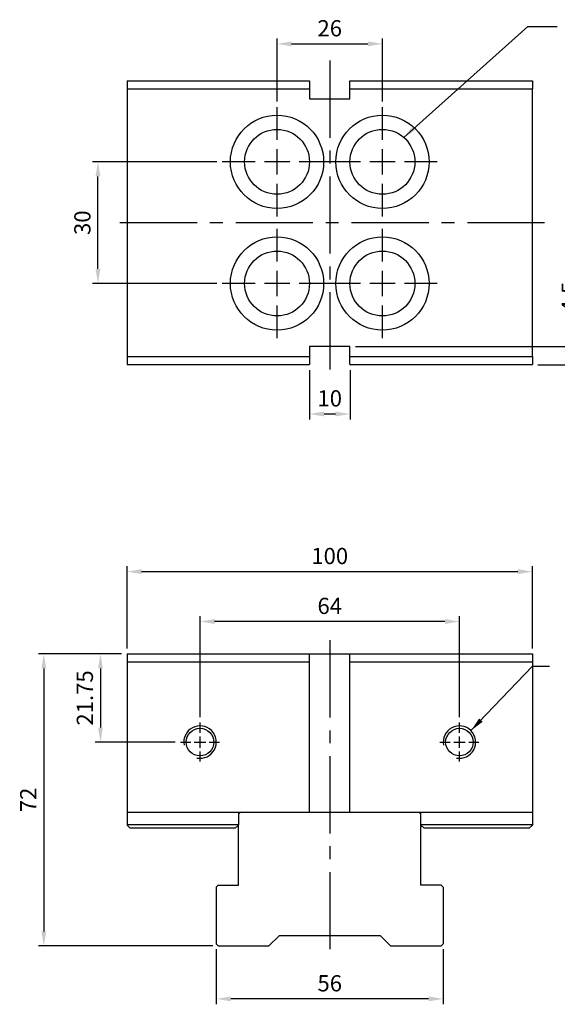
# Model space of a CAD drawing. Units: millimetres. Extents: x 7274 to 7549, y -4744 to -4354.
# Drawn here: x 7285 to 7418, y -4598 to -4355 of the extents above; entities that cross this region are included whole.
import ezdxf

# ---------------------------------------------------------------- set-up
doc = ezdxf.new("R2010")
doc.units = ezdxf.units.MM
doc.linetypes.add('CENTER2', pattern=[28.575, 19.05, -3.175, 3.175, -3.175])
doc.linetypes.add('CL-5', pattern=[7, 5, -0.5, 1, -0.5])
for name, color, linetype in [('01', 4, 'Continuous'), ('CL', 1, 'CENTER2'), ('CLL', 1, 'CENTER2'), ('DIM', 6, 'Continuous'), ('G', 3, 'Continuous'), ('W', 7, 'Continuous')]:
    doc.layers.add(name, color=color, linetype=linetype)
doc.styles.add('TXT-1', font='txt.shx', dxfattribs={"width": 0.9, "bigfont": 'chineset.shx'})
doc.styles.add('TXT-7', font='txt.shx', dxfattribs={"width": 0.8, "bigfont": 'chineset.shx'})
doc.dimstyles.new('HISO-25', dxfattribs={"dimscale": 1.3, "dimtxt": 2, "dimasz": 1.8, "dimexe": 0.66666, "dimexo": 0.66666, "dimgap": 0.66666, "dimtad": 0, "dimtoh": 1, "dimdsep": 46, "dimtxsty": 'TXT-7', "dimcen": 2.5, "dimclrd": 256, "dimclre": 256, "dimclrt": 3, "dimadec": 0, "dimazin": 0, "dimtfac": 0.8, "dimtmove": 0, "dimatfit": 3, "dimfxl": 0, "dimlwd": -1, "dimarcsym": 0})
doc.dimstyles.new('ISO-25', dxfattribs={"dimscale": 1.3, "dimtxt": 2, "dimasz": 1.8, "dimexe": 0.66666, "dimexo": 0.66666, "dimgap": 0.66666, "dimtad": 1, "dimdsep": 46, "dimtxsty": 'TXT-1', "dimcen": 2.5, "dimclrd": 256, "dimclre": 256, "dimclrt": 3, "dimadec": 0, "dimazin": 0, "dimtfac": 0.8, "dimtmove": 0, "dimatfit": 3, "dimfxl": 0, "dimlwd": -1, "dimarcsym": 0})

# ---------------------------------------------------------------- blocks, each defined once
blk = doc.blocks.new('魚眼孔-PT16-23-圓孔')
at = {"layer": '01'}
blk.add_circle((0, 0), 8, dxfattribs=at)
at = {"layer": 'CLL', "ltscale": 1.5}
for p, q in [((0, 5.43), (0, 13.5)), ((0, -3.12), (0, 3.12)), ((-5.43, 0), (-13.5, 0)), ((3.12, 0), (-3.12, 0)), ((13.5, 0), (5.43, 0)), ((0, -13.5), (0, -5.43))]:
    blk.add_line(p, q, dxfattribs=at)
at = {"layer": 'G'}
blk.add_circle((0, 0), 11.5, dxfattribs=at)
blk = doc.blocks.new('*D14')
at = {"layer": 'Defpoints', "color": 0}
for p in [(2927.13, 2248.74), (2957.8, 2248.74), (2957.8, 2218.74)]:
    blk.add_point(p, dxfattribs=at)
at = {"layer": 'DIM', "lineweight": -2}
for p, q in [((2956.46, 2248.74), (2925.8, 2248.74)), ((2956.46, 2218.74), (2925.8, 2218.74))]:
    blk.add_line(p, q, dxfattribs=at)
at = {"layer": 'DIM'}
blk.add_line((2927.13, 2222.34), (2927.13, 2245.14), dxfattribs=at)
for points in [[(2926.53, 2245.14), (2927.73, 2245.14), (2927.13, 2248.74)], [(2926.53, 2222.34), (2927.73, 2222.34), (2927.13, 2218.74)]]:
    blk.add_solid(points, dxfattribs=at)
at = {"layer": 'DIM', "color": 3, "insert": (2923.8, 2233.74), "char_height": 4, "attachment_point": 5, "rotation": 90, "style": 'TXT-1'}
blk.add_mtext('30', dxfattribs=at)
blk = doc.blocks.new('螺絲-M10')
at = {"layer": '01'}
blk.add_circle((0, 0), 4.25, dxfattribs=at)
at = {"layer": 'CLL', "linetype": 'CL-5', "ltscale": 3}
for p, q in [((0, 2.86), (0, 6)), ((-6, 0), (-2.86, 0)), ((-1.76, 0), (1.76, 0)), ((0, -1.76), (0, 1.76)), ((2.86, 0), (6, 0)), ((0, -6), (0, -2.86))]:
    blk.add_line(p, q, dxfattribs=at)
at = {"layer": 'G'}
blk.add_arc((0, 0), 5, 259.1931, 190.8069, dxfattribs=at)
blk = doc.blocks.new('*D2')
at = {"layer": 'Defpoints', "color": 0}
for p in [(2952.3, 2135.42), (2952.3, 2110.49), (3016.3, 2110.49)]:
    blk.add_point(p, dxfattribs=at)
at = {"layer": 'DIM', "lineweight": -2}
for p, q in [((2952.3, 2111.82), (2952.3, 2136.75)), ((3016.3, 2111.82), (3016.3, 2136.75))]:
    blk.add_line(p, q, dxfattribs=at)
at = {"layer": 'DIM'}
blk.add_line((3012.7, 2135.42), (2955.9, 2135.42), dxfattribs=at)
for points in [[(2955.9, 2136.02), (2955.9, 2134.82), (2952.3, 2135.42)], [(3012.7, 2136.02), (3012.7, 2134.82), (3016.3, 2135.42)]]:
    blk.add_solid(points, dxfattribs=at)
at = {"layer": 'DIM', "color": 3, "insert": (2984.3, 2138.75), "char_height": 4, "attachment_point": 5, "style": 'TXT-1'}
blk.add_mtext('64', dxfattribs=at)
blk = doc.blocks.new('*D3')
at = {"layer": 'Defpoints', "color": 0}
for p in [(3034.3, 2147.72), (2934.3, 2127.44), (3034.3, 2127.44)]:
    blk.add_point(p, dxfattribs=at)
at = {"layer": 'DIM', "lineweight": -2}
for p, q in [((2934.3, 2128.77), (2934.3, 2149.05)), ((3034.3, 2128.77), (3034.3, 2149.05))]:
    blk.add_line(p, q, dxfattribs=at)
at = {"layer": 'DIM'}
blk.add_line((2937.9, 2147.72), (3030.7, 2147.72), dxfattribs=at)
for points in [[(2937.9, 2148.32), (2937.9, 2147.12), (2934.3, 2147.72)], [(3030.7, 2148.32), (3030.7, 2147.12), (3034.3, 2147.72)]]:
    blk.add_solid(points, dxfattribs=at)
at = {"layer": 'DIM', "color": 3, "insert": (2984.3, 2151.05), "char_height": 4, "attachment_point": 5, "style": 'TXT-1'}
blk.add_mtext('100', dxfattribs=at)
blk = doc.blocks.new('*D4')
at = {"layer": 'Defpoints', "color": 0}
for p in [(2956.3, 2055.94), (3012.3, 2055.94), (2956.3, 2042.39)]:
    blk.add_point(p, dxfattribs=at)
at = {"layer": 'DIM', "lineweight": -2}
for p, q in [((2956.3, 2054.61), (2956.3, 2041.05)), ((3012.3, 2054.61), (3012.3, 2041.05))]:
    blk.add_line(p, q, dxfattribs=at)
at = {"layer": 'DIM'}
blk.add_line((3008.7, 2042.39), (2959.9, 2042.39), dxfattribs=at)
for points in [[(2959.9, 2042.99), (2959.9, 2041.79), (2956.3, 2042.39)], [(3008.7, 2042.99), (3008.7, 2041.79), (3012.3, 2042.39)]]:
    blk.add_solid(points, dxfattribs=at)
at = {"layer": 'DIM', "color": 3, "insert": (2984.3, 2045.72), "char_height": 4, "attachment_point": 5, "style": 'TXT-1'}
blk.add_mtext('56', dxfattribs=at)
blk = doc.blocks.new('*D5')
at = {"layer": 'Defpoints', "color": 0}
for p in [(2934.3, 2127.44), (2913.77, 2055.44), (2956.8, 2055.44)]:
    blk.add_point(p, dxfattribs=at)
at = {"layer": 'DIM', "lineweight": -2}
for p, q in [((2932.96, 2127.44), (2912.44, 2127.44)), ((2955.46, 2055.44), (2912.44, 2055.44))]:
    blk.add_line(p, q, dxfattribs=at)
at = {"layer": 'DIM'}
blk.add_line((2913.77, 2123.84), (2913.77, 2059.04), dxfattribs=at)
for points in [[(2913.17, 2123.84), (2914.37, 2123.84), (2913.77, 2127.44)], [(2913.17, 2059.04), (2914.37, 2059.04), (2913.77, 2055.44)]]:
    blk.add_solid(points, dxfattribs=at)
at = {"layer": 'DIM', "color": 3, "insert": (2910.44, 2091.44), "char_height": 4, "attachment_point": 5, "rotation": 90, "style": 'TXT-1'}
blk.add_mtext('72', dxfattribs=at)
blk = doc.blocks.new('*D15')
at = {"layer": 'Defpoints', "color": 0}
for p in [(2979.3, 2198.74), (2989.3, 2198.74), (2989.3, 2186.58)]:
    blk.add_point(p, dxfattribs=at)
at = {"layer": 'DIM', "lineweight": -2}
for p, q in [((2979.3, 2197.41), (2979.3, 2185.24)), ((2989.3, 2197.41), (2989.3, 2185.24))]:
    blk.add_line(p, q, dxfattribs=at)
at = {"layer": 'DIM'}
blk.add_line((2982.9, 2186.58), (2985.7, 2186.58), dxfattribs=at)
for points in [[(2982.9, 2187.18), (2982.9, 2185.98), (2979.3, 2186.58)], [(2985.7, 2187.18), (2985.7, 2185.98), (2989.3, 2186.58)]]:
    blk.add_solid(points, dxfattribs=at)
at = {"layer": 'DIM', "color": 3, "insert": (2984.3, 2189.91), "char_height": 4, "attachment_point": 5, "style": 'TXT-1'}
blk.add_mtext('10', dxfattribs=at)
blk = doc.blocks.new('*D16')
at = {"layer": 'Defpoints', "color": 0}
for p in [(2989.3, 2203.24), (3034.3, 2198.74), (3047.37, 2198.74)]:
    blk.add_point(p, dxfattribs=at)
at = {"layer": 'DIM'}
for p, q in [((3047.37, 2206.84), (3047.37, 2220.31)), ((3047.37, 2198.74), (3047.37, 2203.24)), ((3047.37, 2195.14), (3047.37, 2191.54))]:
    blk.add_line(p, q, dxfattribs=at)
at = {"layer": 'DIM', "lineweight": -2}
for p, q in [((2990.63, 2203.24), (3048.7, 2203.24)), ((3035.63, 2198.74), (3048.7, 2198.74))]:
    blk.add_line(p, q, dxfattribs=at)
at = {"layer": 'DIM'}
for points in [[(3046.77, 2206.84), (3047.97, 2206.84), (3047.37, 2203.24)], [(3046.77, 2195.14), (3047.97, 2195.14), (3047.37, 2198.74)]]:
    blk.add_solid(points, dxfattribs=at)
at = {"layer": 'DIM', "color": 3, "insert": (3044.03, 2215.38), "char_height": 4, "attachment_point": 5, "rotation": 90, "style": 'TXT-1'}
blk.add_mtext('4.5', dxfattribs=at)
blk = doc.blocks.new('*D17')
at = {"layer": 'Defpoints', "color": 0}
for p in [(2997.3, 2277.83), (2971.3, 2262.24), (2997.3, 2262.24)]:
    blk.add_point(p, dxfattribs=at)
at = {"layer": 'DIM', "lineweight": -2}
for p, q in [((2971.3, 2263.58), (2971.3, 2279.16)), ((2997.3, 2263.58), (2997.3, 2279.16))]:
    blk.add_line(p, q, dxfattribs=at)
at = {"layer": 'DIM'}
blk.add_line((2974.9, 2277.83), (2993.7, 2277.83), dxfattribs=at)
for points in [[(2974.9, 2278.43), (2974.9, 2277.23), (2971.3, 2277.83)], [(2993.7, 2278.43), (2993.7, 2277.23), (2997.3, 2277.83)]]:
    blk.add_solid(points, dxfattribs=at)
at = {"layer": 'DIM', "color": 3, "insert": (2984.3, 2281.16), "char_height": 4, "attachment_point": 5, "style": 'TXT-1'}
blk.add_mtext('26', dxfattribs=at)
blk = doc.blocks.new('*D18')
at = {"layer": 'Defpoints', "color": 0}
for p in [(2934.3, 2127.44), (2927.74, 2105.69), (2947.5, 2105.69)]:
    blk.add_point(p, dxfattribs=at)
at = {"layer": 'DIM', "lineweight": -2}
for p, q in [((2932.96, 2127.44), (2926.41, 2127.44)), ((2946.16, 2105.69), (2926.41, 2105.69))]:
    blk.add_line(p, q, dxfattribs=at)
at = {"layer": 'DIM'}
blk.add_line((2927.74, 2123.84), (2927.74, 2109.29), dxfattribs=at)
for points in [[(2927.14, 2123.84), (2928.34, 2123.84), (2927.74, 2127.44)], [(2927.14, 2109.29), (2928.34, 2109.29), (2927.74, 2105.69)]]:
    blk.add_solid(points, dxfattribs=at)
at = {"layer": 'DIM', "color": 3, "insert": (2924.41, 2116.57), "char_height": 4, "attachment_point": 5, "rotation": 90, "style": 'TXT-1'}
blk.add_mtext('21.75', dxfattribs=at)

msp = doc.modelspace()

# ---------------------------------------------------------------- linework, layer by layer
at = {"layer": 'CL'}
msp.add_line((7361.741, -4507.837), (7361.741, -4587.186), dxfattribs=at)
at = {"layer": 'CLL'}
for p, q in [((7361.741, -4364.9), (7361.741, -4442.713)), ((7414.741, -4404.9), (7308.741, -4404.9))]:
    msp.add_line(p, q, dxfattribs=at)
at = {"layer": 'G'}
for p, q in [((7339.241, -4553.378), (7311.741, -4553.378)), ((7411.741, -4553.378), (7384.241, -4553.378))]:
    msp.add_line(p, q, dxfattribs=at)
at = {"layer": 'W'}
for p, q in [((7311.741, -4369.9), (7356.741, -4369.9)), ((7311.741, -4369.9), (7311.741, -4371.9)), ((7356.741, -4369.9), (7356.741, -4374.4)), ((7366.741, -4369.9), (7411.741, -4369.9)), ((7366.741, -4374.4), (7366.741, -4369.9)), ((7411.741, -4369.9), (7411.741, -4371.9)), ((7311.741, -4371.9), (7311.741, -4437.9)), ((7311.741, -4371.9), (7356.741, -4371.9)), ((7366.741, -4371.9), (7411.741, -4371.9)), ((7411.741, -4437.9), (7411.741, -4371.9)), ((7356.741, -4374.4), (7366.741, -4374.4)), ((7356.741, -4435.4), (7356.741, -4439.9)), ((7366.741, -4435.4), (7356.741, -4435.4)), ((7366.741, -4439.9), (7366.741, -4435.4)), ((7311.741, -4437.9), (7356.741, -4437.9)), ((7311.741, -4437.9), (7311.741, -4439.9)), ((7366.741, -4437.9), (7411.741, -4437.9)), ((7411.741, -4437.9), (7411.741, -4439.9)), ((7311.741, -4439.9), (7356.741, -4439.9)), ((7366.741, -4439.9), (7411.741, -4439.9)), ((7311.741, -4511.203), (7411.741, -4511.203)), ((7311.741, -4511.203), (7311.741, -4513.203)), ((7356.741, -4550.203), (7356.741, -4511.203)), ((7366.741, -4550.203), (7366.741, -4511.203)), ((7411.741, -4511.203), (7411.741, -4513.203)), ((7311.741, -4513.203), (7311.741, -4550.203)), ((7311.741, -4513.203), (7356.741, -4513.203)), ((7366.741, -4513.203), (7411.741, -4513.203)), ((7411.741, -4513.203), (7411.741, -4550.203)), ((7311.741, -4550.203), (7411.741, -4550.203)), ((7311.741, -4550.203), (7311.741, -4553.378)), ((7339.741, -4550.203), (7339.241, -4550.703)), ((7339.241, -4550.203), (7339.241, -4553.378)), ((7384.241, -4550.703), (7383.741, -4550.203)), ((7384.241, -4553.378), (7384.241, -4550.203)), ((7411.741, -4550.203), (7411.741, -4553.378)), ((7311.741, -4553.378), (7311.741, -4553.403)), ((7311.741, -4553.403), (7312.541, -4554.203)), ((7338.441, -4554.203), (7339.241, -4553.403)), ((7339.241, -4553.403), (7339.241, -4553.378)), ((7339.241, -4568.203), (7339.241, -4553.403)), ((7384.241, -4553.378), (7384.241, -4553.403)), ((7384.241, -4568.203), (7384.241, -4553.403)), ((7384.241, -4553.403), (7385.041, -4554.203)), ((7410.941, -4554.203), (7411.741, -4553.403)), ((7411.741, -4553.378), (7411.741, -4553.403)), ((7338.441, -4554.203), (7312.541, -4554.203)), ((7410.941, -4554.203), (7385.041, -4554.203)), ((7334.241, -4568.203), (7333.741, -4568.703)), ((7334.241, -4568.203), (7339.241, -4568.203)), ((7389.241, -4568.203), (7384.241, -4568.203)), ((7389.741, -4568.703), (7389.241, -4568.203)), ((7333.741, -4568.703), (7333.741, -4582.703)), ((7389.741, -4568.703), (7389.741, -4582.703)), ((7333.741, -4582.703), (7334.241, -4583.203)), ((7349.241, -4580.703), (7346.741, -4583.203)), ((7374.241, -4580.703), (7349.241, -4580.703)), ((7376.741, -4583.203), (7374.241, -4580.703)), ((7389.241, -4583.203), (7389.741, -4582.703)), ((7334.241, -4583.203), (7346.741, -4583.203)), ((7376.741, -4583.203), (7389.241, -4583.203))]:
    msp.add_line(p, q, dxfattribs=at)

# ---------------------------------------------------------------- block references
for p in [(7348.74, -4389.901), (7374.74, -4389.901), (7348.74, -4419.901), (7374.74, -4419.901)]:
    msp.add_blockref('魚眼孔-PT16-23-圓孔', p)
at = {"xscale": 0.8000000000001819, "yscale": 0.8000000000001819, "zscale": 0.8}
for p in [(7329.741, -4532.953), (7393.741, -4532.953)]:
    msp.add_blockref('螺絲-M10', p, dxfattribs=at)

# ---------------------------------------------------------------- dimensions: what is measured, and where the dimension line sits
at = {"layer": 'DIM'}
for base, p1, p2, picture, middle in [((7374.74, -4360.815), (7348.74, -4376.401), (7374.74, -4376.401), '*D17', (7361.74, -4357.482)), ((7333.741, -4596.259), (7389.741, -4582.703), (7333.741, -4582.703), '*D4', (7361.741, -4592.925))]:
    dim = msp.add_linear_dim(base=base, p1=p1, p2=p2, dimstyle='ISO-25', override={"dimscale": 2}, dxfattribs=at)
    dim.commit()
    dim.dimension.update_dxf_attribs({"geometry": picture, "text_midpoint": middle, "insert": (4377.443, -6638.644)})
dim = msp.add_linear_dim(base=(7304.577, -4389.901), p1=(7335.24, -4419.901), p2=(7335.24, -4389.901), angle=90, dimstyle='ISO-25', override={"dimscale": 2}, dxfattribs=at)
dim.commit()
dim.dimension.update_dxf_attribs({"geometry": '*D14', "text_midpoint": (7301.243, -4404.901), "insert": (4377.443, -6638.644)})
for base, p1, p2, picture, middle in [((7424.81, -4439.9), (7366.741, -4435.4), (7411.741, -4439.9), '*D16', (7424.81, -4423.267)), ((7291.212, -4583.203), (7311.741, -4511.203), (7334.241, -4583.203), '*D5', (7291.212, -4547.203)), ((7305.185, -4532.953), (7311.741, -4511.203), (7324.941, -4532.953), '*D18', (7305.185, -4522.078))]:
    dim = msp.add_linear_dim(base=base, p1=p1, p2=p2, angle=90, dimstyle='ISO-25', override={"dimscale": 2}, dxfattribs=at)
    dim.commit()
    dim.dimension.update_dxf_attribs({"geometry": picture, "text_midpoint": middle, "dimtype": 128, "insert": (4377.443, -6638.644)})
for base, p1, p2, picture, middle in [((7366.741, -4452.066), (7356.741, -4439.9), (7366.741, -4439.9), '*D15', (7361.741, -4452.066)), ((7411.741, -4490.923), (7311.741, -4511.203), (7411.741, -4511.203), '*D3', (7361.741, -4490.923)), ((7329.741, -4503.229), (7393.741, -4528.153), (7329.741, -4528.153), '*D2', (7361.741, -4503.229))]:
    dim = msp.add_linear_dim(base=base, p1=p1, p2=p2, dimstyle='ISO-25', override={"dimscale": 2}, dxfattribs=at)
    dim.commit()
    dim.dimension.update_dxf_attribs({"geometry": picture, "text_midpoint": middle, "dimtype": 128, "insert": (4377.443, -6638.644)})

# ---------------------------------------------------------------- leaders
for points in [[(7380.007, -4383.879), (7410.629, -4356.558), (7417.81, -4356.558)], [(7396.569, -4530.124), (7411.741, -4514.206), (7415.92, -4514.206)]]:
    msp.add_leader(points, dimstyle='HISO-25', override={"dimscale": 2}, dxfattribs=at)

doc.saveas('drawing.dxf')
